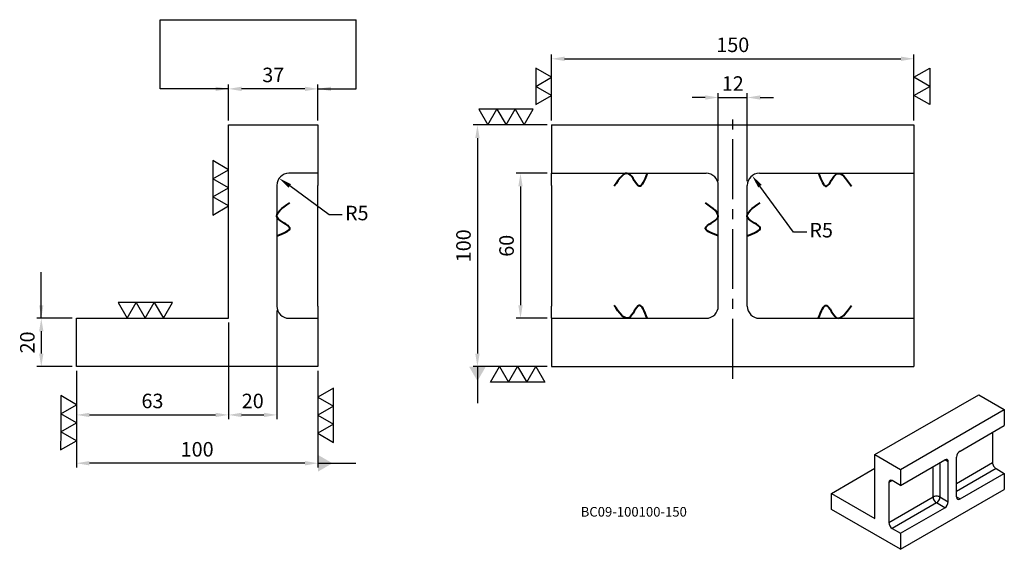
# Model space of a CAD drawing. Units: millimetres. Extents: x 6947 to 7354, y -4725 to -4506.
import ezdxf

# ---------------------------------------------------------------- set-up
doc = ezdxf.new("R2010")
doc.units = ezdxf.units.MM
doc.header["$PDMODE"] = 35
doc.linetypes.add('CENTER2', pattern=[28.575, 19.05, -3.175, 3.175, -3.175])
for name, color, linetype in [('01', 4, 'Continuous'), ('02', 5, 'Continuous'), ('CL', 1, 'CENTER2'), ('DIM', 6, 'Continuous'), ('TXT', 3, 'Continuous'), ('W', 7, 'Continuous')]:
    doc.layers.add(name, color=color, linetype=linetype)
doc.styles.add('TEXT1', font='txt.shx', dxfattribs={"bigfont": 'chineset.shx'})
doc.styles.add('TXT-1', font='txt.shx', dxfattribs={"width": 0.9, "bigfont": 'chineset.shx'})
doc.styles.add('TXT-7', font='txt.shx', dxfattribs={"width": 0.8, "bigfont": 'chineset.shx'})
doc.dimstyles.new('HISO-25', dxfattribs={"dimscale": 2.5, "dimtxt": 2, "dimasz": 1.8, "dimexe": 0.6, "dimexo": 0.6, "dimgap": 0.66666, "dimtad": 0, "dimtoh": 1, "dimdec": 3, "dimdsep": 46, "dimtxsty": 'TXT-7', "dimcen": -2.5, "dimclrd": 256, "dimclre": 256, "dimclrt": 3, "dimadec": 0, "dimazin": 0, "dimtfac": 0.8, "dimtdec": 3, "dimtmove": 0, "dimatfit": 3, "dimfxl": 0, "dimlwd": -1, "dimarcsym": 0})
doc.dimstyles.new('ISO-25', dxfattribs={"dimscale": 2.5, "dimtxt": 2, "dimasz": 1.8, "dimexe": 0.6, "dimexo": 0.6, "dimgap": 0.66666, "dimtad": 1, "dimdec": 3, "dimdsep": 46, "dimtxsty": 'TXT-1', "dimcen": -2.5, "dimclrd": 256, "dimclre": 256, "dimclrt": 3, "dimadec": 0, "dimazin": 0, "dimtfac": 0.8, "dimtdec": 3, "dimtmove": 0, "dimatfit": 3, "dimfxl": 0, "dimlwd": -1, "dimarcsym": 0})

# ---------------------------------------------------------------- blocks, each defined once
blk = doc.blocks.new('加工符號2')
at = {"layer": '01'}
for points in [[(-4.76, -18.9), (-7.26, -14.57), (-2.26, -14.57)], [(0.24, -18.9), (-2.26, -14.57), (2.74, -14.57)]]:
    blk.add_lwpolyline(points, close=True, dxfattribs=at)
blk = doc.blocks.new('加工符號-3')
at = {"layer": '01'}
for points in [[(0, 0), (-4.33, -2.5), (-4.33, 2.5)], [(0, -5), (-4.33, -7.5), (-4.33, -2.5)], [(0, -10), (-4.33, -12.5), (-4.33, -7.5)]]:
    blk.add_lwpolyline(points, close=True, dxfattribs=at)
blk = doc.blocks.new('*D4')
at = {"layer": 'Defpoints', "color": 0}
for p in [(2939.25, 2116.94), (2789.25, 2089.55), (2939.25, 2089.55)]:
    blk.add_point(p, dxfattribs=at)
at = {"layer": 'DIM', "lineweight": -2}
for p, q in [((2789.25, 2091.35), (2789.25, 2118.74)), ((2939.25, 2091.35), (2939.25, 2118.74))]:
    blk.add_line(p, q, dxfattribs=at)
at = {"layer": 'DIM'}
blk.add_line((2794.65, 2116.94), (2933.85, 2116.94), dxfattribs=at)
for points in [[(2794.65, 2117.84), (2794.65, 2116.04), (2789.25, 2116.94)], [(2933.85, 2117.84), (2933.85, 2116.04), (2939.25, 2116.94)]]:
    blk.add_solid(points, dxfattribs=at)
at = {"layer": 'DIM', "color": 3, "insert": (2864.25, 2121.94), "char_height": 6, "attachment_point": 5, "style": 'TXT-1'}
blk.add_mtext('150', dxfattribs=at)
blk = doc.blocks.new('*D5')
at = {"layer": 'Defpoints', "color": 0}
for p in [(2789.25, 2089.55), (2758.56, 1989.55), (2789.25, 1989.55)]:
    blk.add_point(p, dxfattribs=at)
at = {"layer": 'DIM', "lineweight": -2}
for p, q in [((2787.45, 2089.55), (2756.76, 2089.55)), ((2787.45, 1989.55), (2756.76, 1989.55))]:
    blk.add_line(p, q, dxfattribs=at)
at = {"layer": 'DIM'}
blk.add_line((2758.56, 2084.15), (2758.56, 1994.95), dxfattribs=at)
for points in [[(2757.66, 2084.15), (2759.46, 2084.15), (2758.56, 2089.55)], [(2757.66, 1994.95), (2759.46, 1994.95), (2758.56, 1989.55)]]:
    blk.add_solid(points, dxfattribs=at)
at = {"layer": 'DIM', "color": 3, "insert": (2753.56, 2039.55), "char_height": 6, "attachment_point": 5, "rotation": 90, "style": 'TXT-1'}
blk.add_mtext('100', dxfattribs=at)
blk = doc.blocks.new('*D6')
at = {"layer": 'Defpoints', "color": 0}
for p in [(2655.55, 2104.49), (2655.55, 2089.55), (2692.55, 2089.55)]:
    blk.add_point(p, dxfattribs=at)
at = {"layer": 'DIM', "lineweight": -2}
for p, q in [((2655.55, 2091.35), (2655.55, 2106.29)), ((2692.55, 2091.35), (2692.55, 2106.29))]:
    blk.add_line(p, q, dxfattribs=at)
at = {"layer": 'DIM'}
blk.add_line((2687.15, 2104.49), (2660.95, 2104.49), dxfattribs=at)
for points in [[(2660.95, 2105.39), (2660.95, 2103.59), (2655.55, 2104.49)], [(2687.15, 2105.39), (2687.15, 2103.59), (2692.55, 2104.49)]]:
    blk.add_solid(points, dxfattribs=at)
at = {"layer": 'DIM', "color": 3, "insert": (2674.05, 2109.49), "char_height": 6, "attachment_point": 5, "style": 'TXT-1'}
blk.add_mtext('37', dxfattribs=at)
blk = doc.blocks.new('*D7')
at = {"layer": 'Defpoints', "color": 0}
for p in [(2592.55, 1989.55), (2692.55, 1989.55), (2592.55, 1949.55)]:
    blk.add_point(p, dxfattribs=at)
at = {"layer": 'DIM', "lineweight": -2}
for p, q in [((2592.55, 1987.75), (2592.55, 1947.75)), ((2692.55, 1987.75), (2692.55, 1947.75))]:
    blk.add_line(p, q, dxfattribs=at)
at = {"layer": 'DIM'}
blk.add_line((2687.15, 1949.55), (2597.95, 1949.55), dxfattribs=at)
for points in [[(2597.95, 1950.45), (2597.95, 1948.65), (2592.55, 1949.55)], [(2687.15, 1950.45), (2687.15, 1948.65), (2692.55, 1949.55)]]:
    blk.add_solid(points, dxfattribs=at)
at = {"layer": 'DIM', "color": 3, "insert": (2642.55, 1954.55), "char_height": 6, "attachment_point": 5, "style": 'TXT-1'}
blk.add_mtext('100', dxfattribs=at)
blk = doc.blocks.new('*D8')
at = {"layer": 'Defpoints', "color": 0}
for p in [(2592.55, 2009.55), (2578.03, 1989.55), (2592.55, 1989.55)]:
    blk.add_point(p, dxfattribs=at)
at = {"layer": 'DIM', "lineweight": -2}
for p, q in [((2590.75, 2009.55), (2576.23, 2009.55)), ((2590.75, 1989.55), (2576.23, 1989.55))]:
    blk.add_line(p, q, dxfattribs=at)
at = {"layer": 'DIM'}
blk.add_line((2578.03, 2004.15), (2578.03, 1994.95), dxfattribs=at)
for points in [[(2577.13, 2004.15), (2578.93, 2004.15), (2578.03, 2009.55)], [(2577.13, 1994.95), (2578.93, 1994.95), (2578.03, 1989.55)]]:
    blk.add_solid(points, dxfattribs=at)
at = {"layer": 'DIM', "color": 3, "insert": (2573.03, 1999.55), "char_height": 6, "attachment_point": 5, "rotation": 90, "style": 'TXT-1'}
blk.add_mtext('20', dxfattribs=at)
blk = doc.blocks.new('*D9')
at = {"layer": 'Defpoints', "color": 0}
for p in [(2655.55, 2009.55), (2592.55, 1989.55), (2655.55, 1969.55)]:
    blk.add_point(p, dxfattribs=at)
at = {"layer": 'DIM', "lineweight": -2}
for p, q in [((2655.55, 2007.75), (2655.55, 1967.75)), ((2592.55, 1987.75), (2592.55, 1967.75))]:
    blk.add_line(p, q, dxfattribs=at)
at = {"layer": 'DIM'}
blk.add_line((2597.95, 1969.55), (2650.15, 1969.55), dxfattribs=at)
for points in [[(2597.95, 1970.45), (2597.95, 1968.65), (2592.55, 1969.55)], [(2650.15, 1970.45), (2650.15, 1968.65), (2655.55, 1969.55)]]:
    blk.add_solid(points, dxfattribs=at)
at = {"layer": 'DIM', "color": 3, "insert": (2624.05, 1974.55), "char_height": 6, "attachment_point": 5, "style": 'TXT-1'}
blk.add_mtext('63', dxfattribs=at)
blk = doc.blocks.new('*D10')
at = {"layer": 'Defpoints', "color": 0}
for p in [(2675.55, 2014.55), (2655.55, 2009.55), (2675.55, 1969.55)]:
    blk.add_point(p, dxfattribs=at)
at = {"layer": 'DIM', "lineweight": -2}
for p, q in [((2675.55, 2012.75), (2675.55, 1967.75)), ((2655.55, 2007.75), (2655.55, 1967.75))]:
    blk.add_line(p, q, dxfattribs=at)
at = {"layer": 'DIM'}
blk.add_line((2660.95, 1969.55), (2670.15, 1969.55), dxfattribs=at)
for points in [[(2660.95, 1970.45), (2660.95, 1968.65), (2655.55, 1969.55)], [(2670.15, 1970.45), (2670.15, 1968.65), (2675.55, 1969.55)]]:
    blk.add_solid(points, dxfattribs=at)
at = {"layer": 'DIM', "color": 3, "insert": (2665.55, 1974.55), "char_height": 6, "attachment_point": 5, "style": 'TXT-1'}
blk.add_mtext('20', dxfattribs=at)
blk = doc.blocks.new('*D11')
at = {"layer": 'Defpoints', "color": 0}
for p in [(2870.25, 2100.92), (2858.25, 2064.55), (2870.25, 2064.55)]:
    blk.add_point(p, dxfattribs=at)
at = {"layer": 'DIM'}
for p, q in [((2852.85, 2100.92), (2847.45, 2100.92)), ((2858.25, 2100.92), (2870.25, 2100.92)), ((2875.65, 2100.92), (2881.05, 2100.92))]:
    blk.add_line(p, q, dxfattribs=at)
at = {"layer": 'DIM', "lineweight": -2}
for p, q in [((2858.25, 2066.35), (2858.25, 2102.72)), ((2870.25, 2066.35), (2870.25, 2102.72))]:
    blk.add_line(p, q, dxfattribs=at)
at = {"layer": 'DIM'}
for points in [[(2852.85, 2101.82), (2852.85, 2100.02), (2858.25, 2100.92)], [(2875.65, 2101.82), (2875.65, 2100.02), (2870.25, 2100.92)]]:
    blk.add_solid(points, dxfattribs=at)
at = {"layer": 'DIM', "color": 3, "insert": (2864.25, 2105.92), "char_height": 6, "attachment_point": 5, "style": 'TXT-1'}
blk.add_mtext('12', dxfattribs=at)
blk = doc.blocks.new('*D12')
at = {"layer": 'Defpoints', "color": 0}
for p in [(2789.25, 2069.55), (2776.39, 2009.55), (2789.25, 2009.55)]:
    blk.add_point(p, dxfattribs=at)
at = {"layer": 'DIM', "lineweight": -2}
for p, q in [((2787.45, 2069.55), (2774.59, 2069.55)), ((2787.45, 2009.55), (2774.59, 2009.55))]:
    blk.add_line(p, q, dxfattribs=at)
at = {"layer": 'DIM'}
blk.add_line((2776.39, 2064.15), (2776.39, 2014.95), dxfattribs=at)
for points in [[(2775.49, 2064.15), (2777.29, 2064.15), (2776.39, 2069.55)], [(2775.49, 2014.95), (2777.29, 2014.95), (2776.39, 2009.55)]]:
    blk.add_solid(points, dxfattribs=at)
at = {"layer": 'DIM', "color": 3, "insert": (2771.39, 2039.55), "char_height": 6, "attachment_point": 5, "rotation": 90, "style": 'TXT-1'}
blk.add_mtext('60', dxfattribs=at)
blk = doc.blocks.new('*D13')
at = {"layer": 'Defpoints', "color": 0}
for p in [(2872.29, 2068.58), (2875.25, 2064.55)]:
    blk.add_point(p, dxfattribs=at)
at = {"layer": 'DIM'}
for p, q in [((2889.44, 2045.22), (2875.49, 2064.22)), ((2894.84, 2045.22), (2889.44, 2045.22))]:
    blk.add_line(p, q, dxfattribs=at)
blk.add_solid([(2876.21, 2064.76), (2874.76, 2063.69), (2872.29, 2068.58)], dxfattribs=at)
at = {"layer": 'DIM', "color": 3, "insert": (2900.84, 2045.22), "char_height": 6, "attachment_point": 5, "style": 'TXT-7'}
blk.add_mtext('R5', dxfattribs=at)
blk = doc.blocks.new('*D14')
at = {"layer": 'Defpoints', "color": 0}
for p in [(2676.52, 2067.5), (2680.55, 2064.55)]:
    blk.add_point(p, dxfattribs=at)
at = {"layer": 'DIM'}
for p, q in [((2697.22, 2052.33), (2680.88, 2064.31)), ((2702.62, 2052.33), (2697.22, 2052.33))]:
    blk.add_line(p, q, dxfattribs=at)
blk.add_solid([(2681.41, 2065.04), (2680.34, 2063.58), (2676.52, 2067.5)], dxfattribs=at)
at = {"layer": 'DIM', "color": 3, "insert": (2708.62, 2052.33), "char_height": 6, "attachment_point": 5, "style": 'TXT-7'}
blk.add_mtext('R5', dxfattribs=at)
blk = doc.blocks.new('加工-不')
at = {"layer": '02', "lineweight": 40}
blk.add_open_spline([(10.39, -0.01), (9.07, 3.59), (6.36, 10.68), (0.85, -4.29), (-4, 2.77), (-6.67, 6.64)], degree=3, knots=[0.978592, 0.978592, 0.978592, 0.978592, 33.977844, 68.13609, 109.654532, 109.654532, 109.654532, 109.654532], dxfattribs=at)

msp = doc.modelspace()

# ---------------------------------------------------------------- linework, layer by layer
at = {"layer": 'CL', "ltscale": 1.3}
msp.add_line((7241.6943, -4654.0975), (7241.6943, -4544.0975), dxfattribs=at)
at = {"layer": 'DIM'}
msp.add_line((7004.7456, -4505.5224), (7085.8575, -4505.5224), dxfattribs=at)
at = {"layer": 'W'}
for p, q in [((7032.9974, -4549.0975), (7069.9974, -4549.0975)), ((7032.9974, -4629.0975), (7032.9974, -4549.0975)), ((7069.9974, -4549.0975), (7069.9974, -4569.0975)), ((7166.6943, -4549.0975), (7166.6943, -4569.0975)), ((7166.6943, -4549.0975), (7316.6943, -4549.0975)), ((7316.6943, -4549.0975), (7316.6943, -4569.0975)), ((7069.9974, -4569.0975), (7057.9974, -4569.0975)), ((7069.9974, -4569.0975), (7069.9974, -4574.0975)), ((7166.6943, -4569.0975), (7230.6943, -4569.0975)), ((7166.6943, -4574.0975), (7166.6943, -4569.0975)), ((7252.6943, -4569.0975), (7316.6943, -4569.0975)), ((7316.6943, -4569.0975), (7316.6943, -4574.0975)), ((7052.9974, -4574.0975), (7052.9974, -4624.0975)), ((7069.9974, -4624.0975), (7069.9974, -4574.0975)), ((7166.6943, -4574.0975), (7166.6943, -4624.0975)), ((7235.6943, -4624.0975), (7235.6943, -4574.0975)), ((7247.6943, -4624.0975), (7247.6943, -4574.0975)), ((7316.6943, -4574.0975), (7316.6943, -4624.0975)), ((7069.9974, -4624.0975), (7069.9974, -4629.0975)), ((7166.6943, -4629.0975), (7166.6943, -4624.0975)), ((7316.6943, -4624.0975), (7316.6943, -4629.0975)), ((6969.9974, -4649.0975), (6969.9974, -4629.0975)), ((6969.9974, -4629.0975), (7032.9974, -4629.0975)), ((7057.9974, -4629.0975), (7069.9974, -4629.0975)), ((7069.9974, -4629.0975), (7069.9974, -4649.0975)), ((7166.6943, -4629.0975), (7166.6943, -4649.0975)), ((7166.6943, -4629.0975), (7230.6943, -4629.0975)), ((7252.6943, -4629.0975), (7316.6943, -4629.0975)), ((7316.6943, -4629.0975), (7316.6943, -4649.0975)), ((7069.9974, -4649.0975), (6969.9974, -4649.0975)), ((7166.6943, -4649.0975), (7316.6943, -4649.0975)), ((7300.533, -4685.5304), (7343.4897, -4660.7293)), ((7343.4897, -4660.7293), (7354.0857, -4666.8469)), ((7311.129, -4691.648), (7354.0857, -4666.8469)), ((7354.0857, -4666.8469), (7354.0857, -4673.4605)), ((7335.7575, -4684.0423), (7354.0857, -4673.4605)), ((7349.2173, -4676.2713), (7349.2173, -4688.8372)), ((7300.533, -4685.5304), (7311.129, -4691.648)), ((7300.533, -4711.9849), (7300.533, -4685.5304)), ((7334.3256, -4703.0565), (7334.3256, -4686.5224)), ((7311.129, -4698.2616), (7329.4572, -4687.6798)), ((7324.5888, -4703.0565), (7324.5888, -4690.4906)), ((7327.4525, -4688.8372), (7327.4525, -4703.0565)), ((7330.8891, -4688.5065), (7329.4572, -4687.6798)), ((7330.8891, -4705.0406), (7330.8891, -4688.5065)), ((7334.3256, -4697.4349), (7349.2173, -4688.8372)), ((7282.4911, -4701.5684), (7300.533, -4691.152)), ((7311.129, -4691.648), (7311.129, -4698.2616)), ((7350.6492, -4691.3173), (7334.3256, -4700.7417)), ((7335.7575, -4703.8832), (7354.0857, -4693.3014)), ((7350.6492, -4691.3173), (7354.0857, -4693.3014)), ((7354.0857, -4693.3014), (7354.0857, -4699.915)), ((7307.6924, -4696.2775), (7306.2605, -4697.1042)), ((7306.2605, -4697.1042), (7306.2605, -4713.6383)), ((7311.129, -4698.2616), (7307.6924, -4696.2775)), ((7282.4911, -4708.1821), (7282.4911, -4701.5684)), ((7282.4911, -4701.5684), (7300.533, -4711.9849)), ((7306.2605, -4713.6383), (7324.5888, -4703.0565)), ((7311.129, -4724.7161), (7354.0857, -4699.915)), ((7327.4525, -4703.0565), (7330.8891, -4705.0406)), ((7334.3256, -4703.0565), (7335.7575, -4703.8832)), ((7326.0206, -4705.5366), (7307.6924, -4716.1184)), ((7329.4572, -4707.5207), (7326.0206, -4705.5366)), ((7311.129, -4724.7161), (7282.4911, -4708.1821)), ((7311.129, -4718.1025), (7329.4572, -4707.5207)), ((7307.6924, -4716.1184), (7311.129, -4718.1025)), ((7311.129, -4718.1025), (7311.129, -4724.7161))]:
    msp.add_line(p, q, dxfattribs=at)
for centre, start, end in [((7057.9974, -4574.0975), 90, 180), ((7230.6943, -4574.0975), 0, 90), ((7252.6943, -4574.0975), 90, 180), ((7057.9974, -4624.0975), 180, 270), ((7230.6943, -4624.0975), 270, 0), ((7252.6943, -4624.0975), 180, 270)]:
    msp.add_arc(centre, 5, start, end, dxfattribs=at)
for centre, major_axis, start_param, end_param in [((7335.7575, -4685.6957), (-1.0125, -1.7537), 3.92699082, 5.49778714), ((7329.4572, -4689.3332), (-1.0125, -1.7537), 2.35619449, 3.92699082), ((7350.6492, -4689.6639), (-1.0125, 1.7537), 0.78539816, 2.35619449), ((7307.6924, -4697.9309), (1.0125, -1.7537), 2.35619449, 3.92699082), ((7326.0206, -4703.8832), (2.025, 0), 0.78539816, 2.35619449), ((7326.0206, -4703.8832), (1.0125, -1.7537), 3.92699082, 5.49778714), ((7326.0206, -4703.8832), (1.0125, 1.7537), 3.92699082, 5.49778714), ((7335.7575, -4702.2298), (1.0125, 1.7537), 2.35619449, 3.92699082), ((7329.4572, -4705.8673), (1.0125, 1.7537), 3.92699082, 5.49778714), ((7307.6924, -4714.465), (1.0125, -1.7537), 3.92699082, 5.49778714)]:
    msp.add_ellipse(centre, major_axis=major_axis, ratio=0.57735027, start_param=start_param, end_param=end_param, dxfattribs=at)

# ---------------------------------------------------------------- block references
for name, p, xscale, yscale, zscale, rotation in [('加工符號2', (7138.3425, -4536.496), -1.5, 1.5, 1.5, 90), ('加工符號2', (7345.0461, -4536.496), 1.5, 1.5, 1.5, 270), ('加工符號-3', (7140.333, -4549.0975), -1.5, 1.5, 1.5, 90), ('加工符號-3', (7032.9974, -4582.6139), -1.500000000000193, 1.5, 1.5, 179.9673891184463), ('加工-不', (7197.9176, -4569.1134), -0.8000000000001819, 0.8000000000001819, 0.8, 180), ('加工-不', (7285.4711, -4569.1134), 0.7999999999992724, 0.8000000000001819, 0.8, 180), ('加工-不', (7052.9974, -4586.6818), 0.8000000000001819, 0.8000000000001819, 0.8, 270), ('加工-不', (7235.6943, -4586.6818), -0.8000000000001819, 0.8000000000001819, 0.8, 90), ('加工-不', (7247.6943, -4586.6818), 0.8000000000001819, 0.8000000000001819, 0.8, 270), ('加工符號-3', (6991.0036, -4629.0975), -1.5, 1.5, 1.5, 90), ('加工符號-3', (7145.1434, -4649.0975), 1.5, 1.5, 1.5, 90), ('加工符號-3', (6969.9889, -4679.8674), -1.500000000000193, 1.5, 1.5, 179.9673891184463)]:
    msp.add_blockref(name, p, dxfattribs=dict(xscale=xscale, yscale=yscale, zscale=zscale, rotation=rotation))
for name, p, xscale, yscale, zscale in [('加工-不', (7197.9176, -4629.0816), 0.8000000000001819, 0.8000000000001819, 0.8), ('加工-不', (7285.4711, -4629.0816), -0.7999999999992724, 0.8000000000001819, 0.8), ('加工符號-3', (7069.9974, -4661.7162), -1.5, 1.5, 1.5)]:
    msp.add_blockref(name, p, dxfattribs=dict(xscale=xscale, yscale=yscale, zscale=zscale))

# ---------------------------------------------------------------- texts
at = {"layer": 'TXT', "insert": (7200.723, -4709.7111), "char_height": 3.980081, "width": 90.669085, "attachment_point": 5, "style": 'TEXT1'}
msp.add_mtext('BC09-100100-150', dxfattribs=at)

# ---------------------------------------------------------------- dimensions: what is measured, and where the dimension line sits
at = {"layer": 'DIM'}
for base, p1, p2, picture, middle in [((7316.6943, -4521.7028), (7166.6943, -4549.0975), (7316.6943, -4549.0975), '*D4', (7241.6943, -4521.7028)), ((7247.6943, -4537.7194), (7235.6943, -4574.0975), (7247.6943, -4574.0975), '*D11', (7241.6943, -4537.7194))]:
    dim = msp.add_linear_dim(base=base, p1=p1, p2=p2, dimstyle='ISO-25', override={"dimscale": 3}, dxfattribs=at)
    dim.commit()
    dim.dimension.update_dxf_attribs({"geometry": picture, "text_midpoint": middle, "dimtype": 128, "insert": (4377.4431, -6638.6441)})
for base, p1, p2, picture, middle in [((7032.9974, -4534.1511), (7069.9974, -4549.0975), (7032.9974, -4549.0975), '*D6', (7051.4974, -4529.1511)), ((7052.9974, -4669.0975), (7032.9974, -4629.0975), (7052.9974, -4624.0975), '*D10', (7042.9974, -4664.0975)), ((7032.9974, -4669.0975), (6969.9974, -4649.0975), (7032.9974, -4629.0975), '*D9', (7001.4974, -4664.0975)), ((6969.9974, -4689.0975), (7069.9974, -4649.0975), (6969.9974, -4649.0975), '*D7', (7019.9974, -4684.0975))]:
    dim = msp.add_linear_dim(base=base, p1=p1, p2=p2, dimstyle='ISO-25', override={"dimscale": 3}, dxfattribs=at)
    dim.commit()
    dim.dimension.update_dxf_attribs({"geometry": picture, "text_midpoint": middle, "insert": (4377.4431, -6638.6441)})
dim = msp.add_linear_dim(base=(7136.0036, -4649.0975), p1=(7166.6943, -4549.0975), p2=(7166.6943, -4649.0975), angle=90, dimstyle='ISO-25', override={"dimscale": 3}, dxfattribs=at)
dim.commit()
dim.dimension.update_dxf_attribs({"geometry": '*D5', "text_midpoint": (7136.0036, -4599.0975), "dimtype": 128, "insert": (4377.4431, -6638.6441)})
for center, mpoint, picture, middle in [((7057.9974, -4574.0975), (7053.9649, -4571.1414), '*D14', (7074.6597, -4586.3117)), ((7252.6943, -4574.0975), (7249.7361, -4570.0665), '*D13', (7266.879, -4593.426))]:
    dim = msp.add_radius_dim(center=center, mpoint=mpoint, dimstyle='HISO-25', override={"dimscale": 3, "dimpost": '\\X', "dimtmove": 1}, dxfattribs=at)
    dim.commit()
    dim.dimension.update_dxf_attribs({"geometry": picture, "text_midpoint": middle, "dimtype": 132, "insert": (4377.4431, -6638.6441)})
for base, p1, p2, picture, middle in [((7153.8302, -4629.0975), (7166.6943, -4569.0975), (7166.6943, -4629.0975), '*D12', (7148.8302, -4599.0975)), ((6955.4715, -4649.0975), (6969.9974, -4629.0975), (6969.9974, -4649.0975), '*D8', (6950.4715, -4639.0975))]:
    dim = msp.add_linear_dim(base=base, p1=p1, p2=p2, angle=90, dimstyle='ISO-25', override={"dimscale": 3}, dxfattribs=at)
    dim.commit()
    dim.dimension.update_dxf_attribs({"geometry": picture, "text_midpoint": middle, "insert": (4377.4431, -6638.6441)})

# ---------------------------------------------------------------- leaders
for points, dimstyle, override in [([(7032.9974, -4534.1511), (7004.7456, -4534.1511), (7004.7456, -4505.5224)], 'HISO-25', {"dimscale": 3}), ([(7069.9974, -4534.1511), (7085.8575, -4534.1511), (7085.8575, -4505.5224)], 'HISO-25', {"dimscale": 3}), ([(6955.4715, -4629.0975), (6955.4715, -4610.074)], 'HISO-25', {"dimscale": 3}), ([(7136.0036, -4649.0975), (7136.0036, -4664.2131)], 'ISO-25', {"dimscale": 3, "dimasz": 2, "dimtad": 0, "dimldrblk": 'DatumFilled'}), ([(7069.9974, -4689.0975), (7085.7327, -4689.0975)], 'ISO-25', {"dimscale": 3, "dimasz": 2, "dimgap": 0.66666, "dimtad": 0, "dimldrblk": 'DatumFilled'})]:
    msp.add_leader(points, dimstyle=dimstyle, override=override, dxfattribs=at)

doc.saveas('drawing.dxf')
